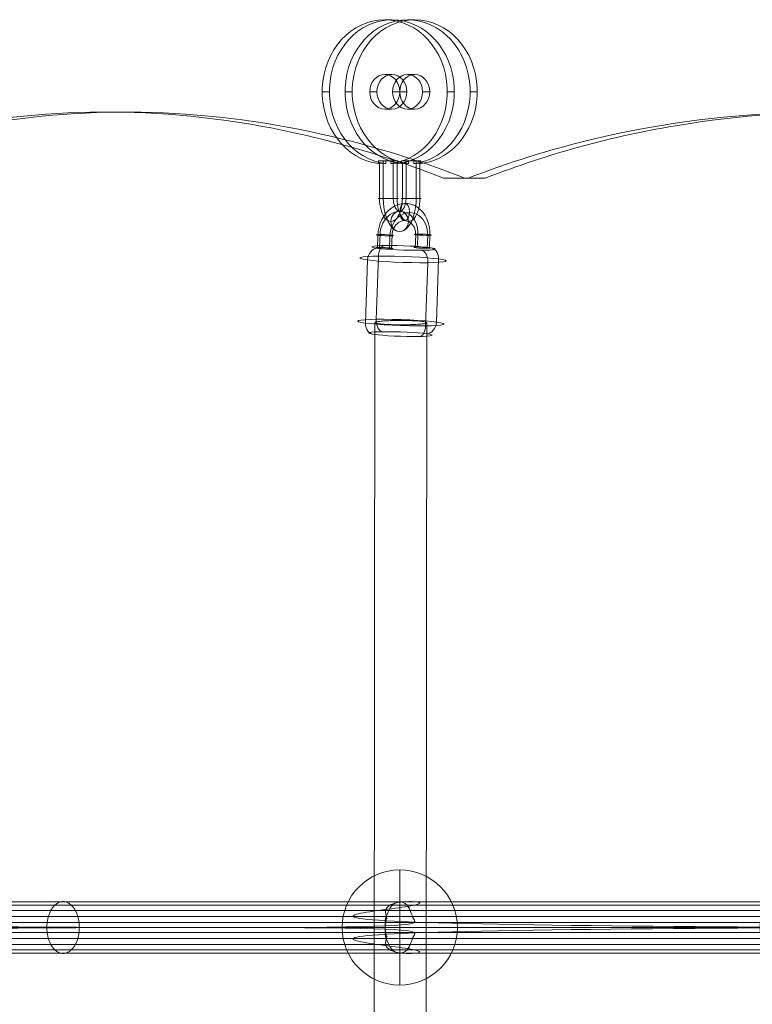
# Model space of a CAD drawing. Units: millimetres. Extents: x -4341 to 2804, y -2976 to 2684.
# Drawn here: x -2077 to -1823, y -752 to -411 of the extents above; entities that cross this region are included whole.
import ezdxf

# ---------------------------------------------------------------- set-up
doc = ezdxf.new("R2010")
doc.units = ezdxf.units.MM
doc.header["$MEASUREMENT"] = 0
for name, color, linetype, lineweight in [('Level 25', 7, 'Continuous', 0), ('Level 26', 7, 'Continuous', 0), ('Level 27', 7, 'Continuous', 0)]:
    doc.layers.add(name, color=color, linetype=linetype, lineweight=lineweight)

# ---------------------------------------------------------------- blocks, each defined once
blk = doc.blocks.new('CONE_82')
at = {"layer": 'Level 26', "color": 253, "lineweight": 13}
for p, q in [((0.248683, 0.198948, -0.113572), (0.248683, 0.198733, -0.113449)), ((0.248083, 0.198496, -0.113314), (0.248083, 0.198281, -0.113191)), ((0.249283, 0.198496, -0.113314), (0.249283, 0.198281, -0.113191)), ((0.248683, 0.198043, -0.113056), (0.248683, 0.197828, -0.112933))]:
    blk.add_line(p, q, dxfattribs=at)
at = {"layer": 'Level 26', "color": 253, "lineweight": 13, "extrusion": (0, -0.495769, -0.868455)}
blk.add_ellipse((0.248683, 0.198496, -0.113314), major_axis=(0.0006, 0), ratio=0.868455, dxfattribs=at)
at = {"layer": 'Level 26', "color": 253, "lineweight": 13, "extrusion": (0, 0.495769, 0.868455)}
blk.add_ellipse((0.248683, 0.198281, -0.113191), major_axis=(0.0006, 0), ratio=0.868455, dxfattribs=at)
blk = doc.blocks.new('Feature Solid_125')
at = {"layer": 'Level 26', "color": 253, "lineweight": 13}
blk.add_blockref('CONE_82', (0, 0), dxfattribs=at)
blk = doc.blocks.new('CONE_83')
at = {"layer": 'Level 26', "color": 253, "lineweight": 13}
for p, q in [((0.248683, 0.200381, -0.11439), (0.248683, 0.200166, -0.114267)), ((0.246183, 0.198496, -0.113314), (0.246183, 0.198281, -0.113191)), ((0.248683, 0.19661, -0.112238), (0.248683, 0.196395, -0.112115))]:
    blk.add_line(p, q, dxfattribs=at)
at = {"layer": 'Level 26', "color": 253, "lineweight": 13, "extrusion": (0, -0.495769, -0.868455)}
blk.add_ellipse((0.248683, 0.198496, -0.113314), major_axis=(0.0025, 0), ratio=0.868455, start_param=0.098137, end_param=6.185048, dxfattribs=at)
at = {"layer": 'Level 26', "color": 253, "lineweight": 13, "extrusion": (0, 0.495769, 0.868455)}
blk.add_ellipse((0.248683, 0.198281, -0.113191), major_axis=(-0.0025, 0), ratio=0.868455, start_param=3.23973, end_param=9.326641, dxfattribs=at)
blk = doc.blocks.new('Feature Solid_126')
at = {"layer": 'Level 26', "color": 253, "lineweight": 13}
blk.add_blockref('CONE_83', (0, 0), dxfattribs=at)
blk = doc.blocks.new('SUBTRC_18')
at = {"layer": 'Level 26', "color": 253, "lineweight": 13}
for name in ['Feature Solid_126', 'Feature Solid_125']:
    blk.add_blockref(name, (0, 0), dxfattribs=at)
blk = doc.blocks.new('Feature Solid_124')
at = {"layer": 'Level 26', "color": 253, "lineweight": 13}
blk.add_blockref('SUBTRC_18', (0, 0), dxfattribs=at)
blk = doc.blocks.new('SOLID_9')
at = {"layer": 'Level 26', "color": 253, "lineweight": 13}
for p, q in [((0.252383, 0.198539, -0.113338), (0.251083, 0.198539, -0.113338)), ((0.252383, 0.198652, -0.113403), (0.251159, 0.198652, -0.113403)), ((0.252383, 0.198692, -0.113426), (0.252383, 0.198084, -0.113079)), ((0.252383, 0.198238, -0.113166), (0.251083, 0.198238, -0.113166)), ((0.251083, 0.197992, -0.113026), (0.251171, 0.197992, -0.113026)), ((0.251083, 0.19785, -0.112945), (0.252383, 0.19785, -0.112945)), ((0.252383, 0.198124, -0.113102), (0.251159, 0.198124, -0.113102)), ((0.251159, 0.197963, -0.11301), (0.252383, 0.197963, -0.11301)), ((0.252383, 0.198003, -0.113033), (0.252383, 0.197395, -0.112686)), ((0.252383, 0.197395, -0.112686), (0.252383, 0.198003, -0.113033)), ((0.251083, 0.197776, -0.112903), (0.251171, 0.197776, -0.112903)), ((0.251083, 0.197622, -0.112815), (0.251171, 0.197622, -0.112815)), ((0.251083, 0.197549, -0.112773), (0.252383, 0.197549, -0.112773)), ((0.251083, 0.197407, -0.112692), (0.251171, 0.197407, -0.112692)), ((0.251158, 0.197435, -0.112709), (0.252383, 0.197435, -0.112709))]:
    blk.add_line(p, q, dxfattribs=at)
at = {"layer": 'Level 26', "color": 253, "lineweight": 13, "extrusion": (0, 0.495769, 0.868455)}
for centre, major_axis in [((0.252383, 0.198308, -0.113207), (-0.0008, 0)), ((0.252383, 0.198044, -0.113056), (-0.00115, 0)), ((0.252383, 0.198044, -0.113056), (-0.00045, 0)), ((0.252383, 0.19778, -0.112905), (-0.0008, 0))]:
    blk.add_ellipse(centre, major_axis=major_axis, ratio=0.495769, start_param=1.570796, end_param=4.712389, dxfattribs=at)
at = {"layer": 'Level 26', "color": 253, "lineweight": 13, "extrusion": (0, -0.495769, -0.868455)}
blk.add_ellipse((0.253183, 0.198044, -0.113056), major_axis=(0.00035, 0), ratio=0.868455, dxfattribs=at)
at = {"layer": 'Level 26', "color": 253, "lineweight": 13, "extrusion": (-9.643e-13, -0.495769, -0.868455)}
blk.add_open_spline([(0.251171, 0.197776, -0.112903), (0.251169, 0.197799, -0.112916), (0.251167, 0.197821, -0.112929), (0.251165, 0.197842, -0.112941), (0.251163, 0.197872, -0.112958), (0.25116, 0.1979, -0.112974), (0.251159, 0.197923, -0.112987), (0.251158, 0.197946, -0.113), (0.251158, 0.197965, -0.113011), (0.251158, 0.197978, -0.113019), (0.251159, 0.197992, -0.113026), (0.25116, 0.198, -0.113031), (0.251163, 0.198003, -0.113032), (0.251165, 0.198005, -0.113034), (0.251167, 0.198002, -0.113032), (0.25117, 0.197993, -0.113027), (0.25117, 0.197993, -0.113027), (0.25117, 0.197992, -0.113026), (0.251171, 0.197992, -0.113026)], degree=3, knots=[0, 0, 0, 0, 0.145979, 0.145979, 0.145979, 0.358725, 0.358725, 0.358725, 0.570059, 0.570059, 0.570059, 0.779825, 0.779825, 0.779825, 0.990315, 0.990315, 0.990315, 1, 1, 1, 1], dxfattribs=at)
at = {"layer": 'Level 26', "color": 253, "lineweight": 13, "extrusion": (8.437e-13, -0.495769, -0.868455)}
blk.add_open_spline([(0.251171, 0.197622, -0.112815), (0.25117, 0.197611, -0.112809), (0.251169, 0.1976, -0.112802), (0.251168, 0.197589, -0.112796), (0.251165, 0.197557, -0.112778), (0.251163, 0.197527, -0.112761), (0.251161, 0.197501, -0.112746), (0.251159, 0.197475, -0.112731), (0.251158, 0.197453, -0.112719), (0.251158, 0.197436, -0.112709), (0.251158, 0.197419, -0.112699), (0.251159, 0.197407, -0.112692), (0.251161, 0.197401, -0.112689), (0.251162, 0.197394, -0.112685), (0.251165, 0.197394, -0.112685), (0.251167, 0.197399, -0.112688), (0.251168, 0.197401, -0.112689), (0.25117, 0.197403, -0.11269), (0.251171, 0.197407, -0.112692)], degree=3, knots=[0, 0, 0, 0, 0.0723, 0.0723, 0.0723, 0.285057, 0.285057, 0.285057, 0.497138, 0.497138, 0.497138, 0.70732, 0.70732, 0.70732, 0.917359, 0.917359, 0.917359, 1, 1, 1, 1], dxfattribs=at)
blk = doc.blocks.new('EXTEND_19')
at = {"layer": 'Level 26', "color": 253, "lineweight": 13}
for p, q in [((0.251083, 0.198311, -0.113208), (0.251083, 0.198681, -0.113419)), ((0.251083, 0.198096, -0.113086), (0.251083, 0.198465, -0.113296))]:
    blk.add_line(p, q, dxfattribs=at)
blk.add_blockref('SOLID_9', (0, 0), dxfattribs=at)
blk = doc.blocks.new('EXTEND_18')
at = {"layer": 'Level 26', "color": 253, "lineweight": 13}
for p, q in [((0.251083, 0.197622, -0.112815), (0.251083, 0.197992, -0.113026)), ((0.251083, 0.197992, -0.113026), (0.251083, 0.197622, -0.112815)), ((0.251083, 0.197776, -0.112903), (0.251083, 0.197407, -0.112692)), ((0.251083, 0.197776, -0.112903), (0.251083, 0.197407, -0.112692))]:
    blk.add_line(p, q, dxfattribs=at)
blk.add_blockref('EXTEND_19', (0, 0), dxfattribs=at)
blk = doc.blocks.new('Feature Solid_127')
at = {"layer": 'Level 26', "color": 253, "lineweight": 13}
blk.add_blockref('EXTEND_18', (0, 0), dxfattribs=at)
blk = doc.blocks.new('CONE_84')
at = {"layer": 'Level 26', "color": 253, "lineweight": 13}
for p, q in [((0.248683, 0.198948, -0.113572), (0.248683, 0.198733, -0.113449)), ((0.248083, 0.198496, -0.113314), (0.248083, 0.198281, -0.113191)), ((0.249283, 0.198496, -0.113314), (0.249283, 0.198281, -0.113191)), ((0.248683, 0.198043, -0.113056), (0.248683, 0.197828, -0.112933))]:
    blk.add_line(p, q, dxfattribs=at)
at = {"layer": 'Level 26', "color": 253, "lineweight": 13, "extrusion": (0, -0.495769, -0.868455)}
blk.add_ellipse((0.248683, 0.198496, -0.113314), major_axis=(0.0006, 0), ratio=0.868455, dxfattribs=at)
at = {"layer": 'Level 26', "color": 253, "lineweight": 13, "extrusion": (0, 0.495769, 0.868455)}
blk.add_ellipse((0.248683, 0.198281, -0.113191), major_axis=(0.0006, 0), ratio=0.868455, dxfattribs=at)
blk = doc.blocks.new('Feature Solid_129')
at = {"layer": 'Level 26', "color": 253, "lineweight": 13}
blk.add_blockref('CONE_84', (0, 0), dxfattribs=at)
blk = doc.blocks.new('CONE_85')
at = {"layer": 'Level 26', "color": 253, "lineweight": 13}
for p, q in [((0.248683, 0.200381, -0.11439), (0.248683, 0.200166, -0.114267)), ((0.251083, 0.198311, -0.113208), (0.251083, 0.198681, -0.113419)), ((0.251171, 0.198681, -0.113419), (0.251083, 0.198681, -0.113419)), ((0.246183, 0.198496, -0.113314), (0.246183, 0.198281, -0.113191)), ((0.251083, 0.198465, -0.113296), (0.251083, 0.198096, -0.113086)), ((0.251171, 0.198465, -0.113296), (0.251083, 0.198465, -0.113296)), ((0.251171, 0.198311, -0.113208), (0.251083, 0.198311, -0.113208)), ((0.251171, 0.198096, -0.113086), (0.251083, 0.198096, -0.113086)), ((0.248683, 0.19661, -0.112238), (0.248683, 0.196395, -0.112115))]:
    blk.add_line(p, q, dxfattribs=at)
at = {"layer": 'Level 26', "color": 253, "lineweight": 13, "extrusion": (0, -0.495769, -0.868455)}
blk.add_ellipse((0.248683, 0.198496, -0.113314), major_axis=(0.0025, 0), ratio=0.868455, start_param=0.098137, end_param=6.185048, dxfattribs=at)
at = {"layer": 'Level 26', "color": 253, "lineweight": 13, "extrusion": (0, 0.495769, 0.868455)}
blk.add_ellipse((0.248683, 0.198281, -0.113191), major_axis=(-0.0025, 0), ratio=0.868455, start_param=3.23973, end_param=9.326641, dxfattribs=at)
at = {"layer": 'Level 26', "color": 253, "lineweight": 13, "extrusion": (1e-16, -0.495769, -0.868455)}
blk.add_open_spline([(0.251171, 0.198681, -0.113419), (0.251168, 0.19869, -0.113425), (0.251165, 0.198694, -0.113427), (0.251163, 0.198692, -0.113426), (0.251161, 0.19869, -0.113425), (0.251159, 0.198682, -0.11342), (0.251158, 0.198668, -0.113412), (0.251158, 0.198655, -0.113405), (0.251158, 0.198637, -0.113394), (0.251159, 0.198614, -0.113381), (0.25116, 0.198592, -0.113369), (0.251162, 0.198564, -0.113353), (0.251165, 0.198535, -0.113336), (0.251167, 0.198513, -0.113324), (0.251169, 0.19849, -0.11331), (0.251171, 0.198465, -0.113296)], degree=3, knots=[0, 0, 0, 0, 0.212144, 0.212144, 0.212144, 0.424375, 0.424375, 0.424375, 0.635238, 0.635238, 0.635238, 0.845117, 0.845117, 0.845117, 1, 1, 1, 1], dxfattribs=at)
at = {"layer": 'Level 26', "color": 253, "lineweight": 13, "extrusion": (-3.369e-13, -0.495769, -0.868455)}
blk.add_open_spline([(0.251171, 0.198096, -0.113086), (0.251168, 0.198087, -0.11308), (0.251165, 0.198083, -0.113078), (0.251163, 0.198085, -0.113079), (0.251161, 0.198087, -0.11308), (0.251159, 0.198095, -0.113085), (0.251158, 0.198108, -0.113092), (0.251158, 0.198121, -0.1131), (0.251158, 0.19814, -0.113111), (0.251159, 0.198162, -0.113124), (0.25116, 0.198185, -0.113136), (0.251162, 0.198212, -0.113152), (0.251165, 0.198242, -0.113169), (0.251167, 0.198263, -0.113181), (0.251169, 0.198287, -0.113195), (0.251171, 0.198311, -0.113208)], degree=3, knots=[0, 0, 0, 0, 0.212144, 0.212144, 0.212144, 0.424375, 0.424375, 0.424375, 0.635238, 0.635238, 0.635238, 0.845117, 0.845117, 0.845117, 1, 1, 1, 1], dxfattribs=at)
blk = doc.blocks.new('Feature Solid_130')
at = {"layer": 'Level 26', "color": 253, "lineweight": 13}
blk.add_blockref('CONE_85', (0, 0), dxfattribs=at)
blk = doc.blocks.new('SUBTRC_19')
at = {"layer": 'Level 26', "color": 253, "lineweight": 13}
for name in ['Feature Solid_130', 'Feature Solid_129']:
    blk.add_blockref(name, (0, 0), dxfattribs=at)
blk = doc.blocks.new('Feature Solid_128')
at = {"layer": 'Level 26', "color": 253, "lineweight": 13}
blk.add_blockref('SUBTRC_19', (0, 0), dxfattribs=at)
blk = doc.blocks.new('UNITE_9')
at = {"layer": 'Level 26', "color": 253, "lineweight": 13}
for name, p in [('Feature Solid_128', (0, 0)), ('Feature Solid_124', (0, -0.000689, 0.000393)), ('Feature Solid_127', (0, 0))]:
    blk.add_blockref(name, p, dxfattribs=at)
blk = doc.blocks.new('Feature Solid_123')
at = {"layer": 'Level 26', "color": 253, "lineweight": 13}
blk.add_blockref('UNITE_9', (-0.249858, -0.198044, 0.113056), dxfattribs=at)
blk = doc.blocks.new('27_9')
at = {"layer": 'Level 26', "color": 253, "lineweight": 13}
blk.add_blockref('Feature Solid_123', (0.001175, -0.000452, 0.000258), dxfattribs=at)
blk = doc.blocks.new('CONE_111')
at = {"layer": 'Level 26', "color": 253, "lineweight": 13}
for p, q in [((-0.027652, 0.053986, -0.033053), (-0.027775, 0.056176, -0.032967)), ((-0.027449, 0.054129, -0.032746), (-0.027572, 0.056318, -0.032659)), ((-0.026453, 0.053961, -0.031343), (-0.026576, 0.05615, -0.031257)), ((-0.02625, 0.054103, -0.031035), (-0.026373, 0.056293, -0.030949))]:
    blk.add_line(p, q, dxfattribs=at)
blk = doc.blocks.new('ROUNDE_111')
at = {"layer": 'Level 26', "color": 253, "lineweight": 13, "extrusion": (-0.817401, -0.068478, 0.571984)}
blk.add_ellipse((-0.026951, 0.054045, -0.032044), major_axis=(-0.00086, 0, -0.001229), ratio=0.068478, dxfattribs=at)
for centre, major_axis, ratio, start_param, end_param in [((-0.027465, 0.054002, -0.032784), (0, 0.000397, 0.000048), 0.817392, 1.689946, 3.260742), ((-0.027316, 0.054106, -0.032558), (0.000033, -0.000399), 0.571998, 4.628808, 6.199605)]:
    blk.add_ellipse(centre, major_axis=major_axis, ratio=ratio, start_param=start_param, end_param=end_param, dxfattribs=at)
at = {"layer": 'Level 26', "color": 253, "lineweight": 13, "extrusion": (0.817401, 0.068478, -0.571984)}
for centre, major_axis, ratio, start_param, end_param in [((-0.026437, 0.054088, -0.031304), (0, -0.000397, -0.000048), 0.817392, 4.59324, 6.164036), ((-0.026586, 0.053983, -0.03153), (-0.000033, 0.000399), 0.571998, 1.654377, 3.225173)]:
    blk.add_ellipse(centre, major_axis=major_axis, ratio=ratio, start_param=start_param, end_param=end_param, dxfattribs=at)
blk.add_ellipse((-0.026928, 0.053647, -0.03206), major_axis=(-0.000631, 0, -0.000901), ratio=0.068478, dxfattribs=at)
at = {"layer": 'Level 26', "color": 253, "lineweight": 13}
blk.add_blockref('CONE_111', (0, 0), dxfattribs=at)
blk = doc.blocks.new('ROUNDE_110')
at = {"layer": 'Level 26', "color": 253, "lineweight": 13, "extrusion": (0.817401, 0.068478, -0.571984)}
for centre, major_axis, ratio, start_param, end_param in [((-0.027588, 0.056191, -0.032698), (0, -0.000397, -0.000048), 0.817392, 1.451647, 3.022443), ((-0.027439, 0.056296, -0.032472), (-0.000033, 0.000399), 0.571998, 4.79597, 6.366766)]:
    blk.add_ellipse(centre, major_axis=major_axis, ratio=ratio, start_param=start_param, end_param=end_param, dxfattribs=at)
at = {"layer": 'Level 26', "color": 253, "lineweight": 13, "extrusion": (-0.817401, -0.068478, 0.571984)}
blk.add_ellipse((-0.027096, 0.056632, -0.031942), major_axis=(0.000631, 0, 0.000901), ratio=0.068478, dxfattribs=at)
for centre, major_axis, ratio, start_param, end_param in [((-0.026709, 0.056173, -0.031444), (0.000033, -0.000399), 0.571998, 1.487216, 3.058012), ((-0.02656, 0.056277, -0.031218), (0, 0.000397, 0.000048), 0.817392, 4.831538, 6.402335)]:
    blk.add_ellipse(centre, major_axis=major_axis, ratio=ratio, start_param=start_param, end_param=end_param, dxfattribs=at)
at = {"layer": 'Level 26', "color": 253, "lineweight": 13, "extrusion": (0.817401, 0.068478, -0.571984)}
blk.add_ellipse((-0.027074, 0.056234, -0.031958), major_axis=(0.00086, 0, 0.001229), ratio=0.068478, dxfattribs=at)
at = {"layer": 'Level 26', "color": 253, "lineweight": 13}
blk.add_blockref('ROUNDE_111', (0, 0), dxfattribs=at)
blk = doc.blocks.new('Feature Solid_172')
at = {"layer": 'Level 26', "color": 253, "lineweight": 13}
blk.add_blockref('ROUNDE_110', (0.027011, -0.055139, 0.031999), dxfattribs=at)
blk = doc.blocks.new('Smart Solid_137')
at = {"layer": 'Level 26', "color": 253, "lineweight": 13}
for p, q in [((-0.000431, -0.000786, -0.00071), (-0.000456, -0.000338, -0.000692)), ((0.000251, -0.000304, 0.000323), (0.000276, -0.000752, 0.000305)), ((0.000292, -0.000276, 0.000384), (0.000317, -0.000724, 0.000367)), ((0.000491, -0.000309, 0.000665), (0.000516, -0.000757, 0.000647)), ((0.000532, -0.000281, 0.000726), (0.000557, -0.000729, 0.000709)), ((-0.000472, -0.000815, -0.000771), (-0.000497, -0.000367, -0.000754)), ((-0.000232, -0.00082, -0.000429), (-0.000257, -0.000372, -0.000412)), ((-0.000191, -0.000791, -0.000368), (-0.000216, -0.000343, -0.00035))]:
    blk.add_line(p, q, dxfattribs=at)
at = {"layer": 'Level 26', "color": 253, "lineweight": 13, "extrusion": (0.817401, 0.068478, -0.571984)}
for centre, major_axis in [((0.000018, -0.000324, -0.000014), (0, -0.001092, -0.000131)), ((-0.000082, -0.000307, -0.000154), (0, -0.000794, -0.000095)), ((0.000117, -0.000341, 0.000127), (0, -0.000794, -0.000095)), ((0.000018, -0.000324, -0.000014), (0, -0.000496, -0.000059))]:
    blk.add_ellipse(centre, major_axis=major_axis, ratio=0.817402, start_param=1.451656, end_param=4.593249, dxfattribs=at)
at = {"layer": 'Level 26', "color": 253, "lineweight": 13, "extrusion": (-0.817401, -0.068478, 0.571984)}
for centre, major_axis, ratio in [((-0.000027, 0.000472, 0.000018), (0.000025, -0.000299), 0.571984), ((-0.000357, -0.000355, -0.000552), (0.000172, 0, 0.000246), 0.068471), ((-0.000331, -0.000803, -0.00057), (0.000172, 0, 0.000246), 0.068471)]:
    blk.add_ellipse(centre, major_axis=major_axis, ratio=ratio, dxfattribs=at)
at = {"layer": 'Level 26', "color": 253, "lineweight": 13, "extrusion": (0.817401, 0.068478, -0.571984)}
for centre in [(-0.000357, -0.000355, -0.000552), (0.000392, -0.000293, 0.000525), (0.000417, -0.000741, 0.000507)]:
    blk.add_ellipse(centre, major_axis=(0.000172, 0, 0.000246), ratio=0.068471, dxfattribs=at)
blk = doc.blocks.new('SPHERE_9')
at = {"layer": 'Level 26', "color": 253, "lineweight": 13}
for p, q in [((0.376434, 0.221759), (0.376434, 0.217759)), ((0.378434, 0.219759), (0.374434, 0.219759)), ((0.378434, 0.219759), (0.374434, 0.219759))]:
    blk.add_line(p, q, dxfattribs=at)
blk.add_arc((0.376434, 0.219759), 0.002, 0, 180, dxfattribs=at)
at = {"layer": 'Level 26', "color": 253, "lineweight": 13, "extrusion": (0, 0, -1)}
blk.add_arc((-0.376434, 0.219759), 0.002, 180, 0, dxfattribs=at)
blk = doc.blocks.new('Feature Solid_223')
at = {"layer": 'Level 26', "color": 253, "lineweight": 13}
blk.add_blockref('SPHERE_9', (-0.376436, -0.219754), dxfattribs=at)
blk = doc.blocks.new('Smart Solid_148')
at = {"layer": 'Level 26', "color": 7, "lineweight": 13, "extrusion": (0.367062, -9.94281e-07, 0.930197), "flags": 128}
for points in [[(-0.032001, -0.011749), (-0.032001, -0.010892)], [(-0.032001, -0.012332), (-0.032001, -0.011628)]]:
    blk.add_lwpolyline(points, dxfattribs=at)
at = {"layer": 'Level 26', "color": 7, "lineweight": 13, "extrusion": (-0.367062, 9.94281e-07, -0.930197)}
for points, knots in [([(0.010132, -0.032001, -0.003998), (0.008031, -0.031119, -0.003169), (0.005888, -0.030481, -0.002324), (0.003762, -0.030106, -0.001484), (-0.000095, -0.029427, 0.000037), (-0.003978, -0.029614, 0.00157), (-0.007563, -0.03065, 0.002984), (-0.008787, -0.031003, 0.003467), (-0.009985, -0.031456, 0.00394), (-0.011147, -0.032001, 0.004399)], [0, 0, 0, 0, 0.291134, 0.291134, 0.291134, 0.820497, 0.820497, 0.820497, 1, 1, 1, 1]), ([(-0.010462, -0.032001, 0.004128), (-0.008589, -0.031121, 0.003389), (-0.006617, -0.030484, 0.002611), (-0.004593, -0.030109, 0.001812), (-0.000909, -0.029426, 0.000359), (0.003034, -0.029613, -0.001197), (0.006898, -0.030653, -0.002722), (0.00821, -0.031006, -0.00324), (0.00952, -0.031457, -0.003757), (0.010816, -0.032001, -0.004268)], [0, 0, 0, 0, 0.290692, 0.290692, 0.290692, 0.821152, 0.821152, 0.821152, 1, 1, 1, 1]), ([(0.03444, -0.032001, -0.01359), (0.032153, -0.031119, -0.012688), (0.029811, -0.030481, -0.011764), (0.027476, -0.030106, -0.010842), (0.023246, -0.029427, -0.009173), (0.018951, -0.029614, -0.007478), (0.01495, -0.030648, -0.0059), (0.013581, -0.031002, -0.005359), (0.012236, -0.031455, -0.004829), (0.010929, -0.032001, -0.004313)], [0, 0, 0, 0, 0.291104, 0.291104, 0.291104, 0.820107, 0.820107, 0.820107, 1, 1, 1, 1]), ([(0.011471, -0.032001, -0.004527), (0.013575, -0.031121, -0.005357), (0.01578, -0.030484, -0.006227), (0.018032, -0.030109, -0.007115), (0.022132, -0.029425, -0.008733), (0.026484, -0.029613, -0.010451), (0.030715, -0.030655, -0.01212), (0.032147, -0.031008, -0.012685), (0.033574, -0.031458, -0.013248), (0.034981, -0.032001, -0.013804)], [0, 0, 0, 0, 0.290698, 0.290698, 0.290698, 0.821552, 0.821552, 0.821552, 1, 1, 1, 1])]:
    blk.add_open_spline(points, degree=3, knots=knots, dxfattribs=at)
at = {"layer": 'Level 26', "color": 7, "lineweight": 13, "extrusion": (1.26742e-06, -1, 0)}
blk.add_open_spline([(0.010132, -0.032001, -0.003998), (0.01036, -0.032001, -0.004088), (0.010588, -0.032001, -0.004178), (0.010816, -0.032001, -0.004268)], degree=3, dxfattribs=at)
at = {"layer": 'Level 26', "color": 7, "lineweight": 13, "extrusion": (1.56923e-06, -1, 0)}
blk.add_open_spline([(0.011471, -0.032001, -0.004527), (0.01129, -0.032001, -0.004455), (0.011109, -0.032001, -0.004384), (0.010929, -0.032001, -0.004313)], degree=3, dxfattribs=at)
blk = doc.blocks.new('From Cone_16')
at = {"layer": 'Level 27', "color": 7, "lineweight": 13}
for p, q in [((-1954.072309, -515.783102), (-1954.483467, -922.171507)), ((-1936.072318, -515.801314), (-1936.483476, -922.189718))]:
    blk.add_line(p, q, dxfattribs=at)
blk.add_ellipse((-1945.072313, -515.792208), major_axis=(-8.999995, 0.009106), ratio=0.0839782028, dxfattribs=at)
blk = doc.blocks.new('From Bspline Surface_98')
at = {"layer": 'Level 27', "color": 7, "lineweight": 13}
for points in [[(-1950.6, -725.68), (-1950.42, -727.3), (-1950.05, -729.14), (-1949.4, -731.08), (-1948.39, -732.88), (-1947.05, -734.19), (-1945.48, -734.68), (-1943.92, -734.19), (-1942.57, -732.88), (-1941.57, -731.08), (-1940.92, -729.14), (-1940.54, -727.3), (-1940.37, -725.68), (-1940.37, -725.68), (-1682.22, -725.68), (-1682.22, -725.68), (-1682.2, -727.3), (-1682.38, -729.14), (-1682.84, -731.08), (-1683.64, -732.88), (-1684.79, -734.19), (-1686.16, -734.68), (-1687.53, -734.19), (-1688.68, -732.88), (-1689.49, -731.08), (-1689.95, -729.14), (-1690.13, -727.3), (-1690.1, -725.68), (-1690.1, -725.68), (-1690.13, -724.05), (-1689.95, -722.21), (-1689.49, -720.28), (-1688.68, -718.48), (-1687.53, -717.16), (-1686.16, -716.68), (-1684.79, -717.16), (-1683.64, -718.48), (-1682.84, -720.28), (-1682.38, -722.21), (-1682.2, -724.05), (-1682.22, -725.68), (-1682.22, -725.68), (-1940.37, -725.68), (-1940.37, -725.68), (-1940.54, -724.05), (-1940.92, -722.21), (-1941.57, -720.28), (-1942.57, -718.48), (-1943.92, -717.16), (-1945.48, -716.68), (-1947.05, -717.16), (-1948.39, -718.48), (-1949.4, -720.28), (-1950.05, -722.21), (-1950.42, -724.05), (-1950.6, -725.68)], [(-1946.35, -716.82), (-1686.93, -716.82)], [(-1949.16, -719.76), (-1689.31, -719.76)], [(-1943.03, -717.92), (-1684.03, -717.92)], [(-1950.4, -723.89), (-1690.12, -723.89)], [(-1941.01, -721.86), (-1682.44, -721.86)], [(-1950.4, -727.46), (-1690.12, -727.46)], [(-1940.37, -725.68), (-1682.22, -725.68)], [(-1940.37, -725.68), (-1682.22, -725.68)], [(-1941.01, -729.49), (-1682.44, -729.49)], [(-1949.16, -731.59), (-1689.31, -731.59)], [(-1946.35, -734.53), (-1686.93, -734.53)], [(-1943.03, -733.43), (-1684.03, -733.43)]]:
    blk.add_open_spline(points, degree=1, dxfattribs=at)
blk.add_rational_spline([(-1811.3, -725.68), (-1811.3, -707.68), (-1820.35, -707.68), (-1820.35, -725.68), (-1820.35, -743.68), (-1811.3, -743.68), (-1811.3, -725.68)], [1, 0.333333333333, 0.333333333333, 1, 0.333333333333, 0.333333333333, 1], degree=3, knots=[0, 0, 0, 0, 0.5, 0.5, 0.5, 1, 1, 1, 1], dxfattribs=at)
blk = doc.blocks.new('Smart Surface_98')
at = {"layer": 'Level 27', "color": 7, "lineweight": 13, "xscale": 0.0001, "yscale": 0.0001, "zscale": 0.0001}
blk.add_blockref('From Bspline Surface_98', (0.181582, 0.072568), dxfattribs=at)
blk = doc.blocks.new('From Bspline Surface_99')
at = {"layer": 'Level 27', "color": 7, "lineweight": 13}
for points in [[(-2185.42, -725.68), (-2185.24, -727.3), (-2184.81, -729.14), (-2184.03, -731.08), (-2182.81, -732.88), (-2181.17, -734.19), (-2179.25, -734.68), (-2177.33, -734.19), (-2175.69, -732.88), (-2174.47, -731.08), (-2173.69, -729.14), (-2173.26, -727.3), (-2173.08, -725.68), (-2173.08, -725.68), (-1940.37, -725.68), (-1940.37, -725.68), (-1940.38, -727.3), (-1940.63, -729.14), (-1941.24, -731.08), (-1942.28, -732.88), (-1943.74, -734.19), (-1945.48, -734.68), (-1947.22, -734.19), (-1948.69, -732.88), (-1949.73, -731.08), (-1950.34, -729.14), (-1950.59, -727.3), (-1950.6, -725.68), (-1950.6, -725.68), (-1950.59, -724.05), (-1950.34, -722.21), (-1949.73, -720.28), (-1948.69, -718.48), (-1947.22, -717.16), (-1945.48, -716.68), (-1943.74, -717.16), (-1942.28, -718.48), (-1941.24, -720.28), (-1940.63, -722.21), (-1940.38, -724.05), (-1940.37, -725.68), (-1940.37, -725.68), (-2173.08, -725.68), (-2173.08, -725.68), (-2173.26, -724.05), (-2173.69, -722.21), (-2174.47, -720.28), (-2175.69, -718.48), (-2177.33, -717.16), (-2179.25, -716.68), (-2181.17, -717.16), (-2182.81, -718.48), (-2184.03, -720.28), (-2184.81, -722.21), (-2185.24, -724.05), (-2185.42, -725.68)], [(-2180.32, -716.82), (-1946.45, -716.82)], [(-2183.74, -719.76), (-1949.49, -719.76)], [(-2176.24, -717.92), (-1942.76, -717.92)], [(-2185.21, -723.89), (-1950.58, -723.89)], [(-2173.81, -721.86), (-1940.71, -721.86)], [(-2185.21, -727.46), (-1950.58, -727.46)], [(-2173.08, -725.68), (-1940.37, -725.68)], [(-2173.08, -725.68), (-1940.37, -725.68)], [(-2173.81, -729.49), (-1940.71, -729.49)], [(-2183.74, -731.59), (-1949.49, -731.59)], [(-2180.32, -734.53), (-1946.45, -734.53)], [(-2176.24, -733.43), (-1942.76, -733.43)]]:
    blk.add_open_spline(points, degree=1, dxfattribs=at)
blk.add_rational_spline([(-2056.73, -725.68), (-2056.73, -707.68), (-2068.01, -707.68), (-2068.01, -725.68), (-2068.01, -743.68), (-2056.73, -743.68), (-2056.73, -725.68)], [1, 0.333333333333, 0.333333333333, 1, 0.333333333333, 0.333333333333, 1], degree=3, knots=[0, 0, 0, 0, 0.5, 0.5, 0.5, 1, 1, 1, 1], dxfattribs=at)
blk = doc.blocks.new('Smart Surface_99')
at = {"layer": 'Level 27', "color": 7, "lineweight": 13, "xscale": 0.0001, "yscale": 0.0001, "zscale": 0.0001}
blk.add_blockref('From Bspline Surface_99', (0.206237, 0.072573), dxfattribs=at)
blk = doc.blocks.new('FS94')
at = {"layer": 'Level 27', "color": 7, "lineweight": 13}
blk.add_rational_spline([(-1185.95, -370.1), (-1185.95, -371.41), (-1172.45, -370.77), (-1158.95, -370.13), (-1172.45, -369.46), (-1185.95, -368.79), (-1185.95, -370.1)], [1, 0.5, 1, 0.5, 1, 0.5, 1], degree=2, knots=[0, 0, 0, 0.333333, 0.333333, 0.666667, 0.666667, 1, 1, 1], dxfattribs=at)
at = {"layer": 'Level 26', "color": 7, "lineweight": 13, "extrusion": (-0.367062, 7.9052e-07, 0.930197), "xscale": 10000, "yscale": 10000, "zscale": 10000, "rotation": 90.000155}
blk.add_blockref('Smart Solid_148', (-0.01, -1182.32, 466.55), dxfattribs=at)
at = {"layer": 'Level 26', "color": 253, "lineweight": 13, "extrusion": (0.495769, 1.11e-13, -0.868455), "xscale": 10000, "yscale": 10000, "zscale": 10000, "rotation": 180}
blk.add_blockref('27_9', (-290, -1027.01, -586.28), dxfattribs=at)
at = {"layer": 'Level 26', "color": 253, "lineweight": 13, "extrusion": (0.820184, 0.011454, 0.571984), "xscale": 10000, "yscale": 10000, "zscale": 10000, "rotation": 265.211245}
for name, p in [('Smart Solid_137', (-320, 675.16, -968.23)), ('Feature Solid_172', (-342.68, 675.77, -969.11))]:
    blk.add_blockref(name, p, dxfattribs=at)
at = {"layer": 'Level 26', "color": 253, "lineweight": 13, "xscale": 10000, "yscale": 10000, "zscale": 10000}
blk.add_blockref('Feature Solid_223', (-1177.34, -580.04), dxfattribs=at)
at = {"layer": 'Level 27', "color": 7, "lineweight": 13}
blk.add_blockref('From Cone_16', (768.12, 145.68), dxfattribs=at)
at = {"layer": 'Level 27', "color": 7, "lineweight": 13, "xscale": 10000, "yscale": 10000, "zscale": 10000}
for name, p in [('Smart Surface_99', (-1294.25, -580.05)), ('Smart Surface_98', (-1047.7, -580))]:
    blk.add_blockref(name, p, dxfattribs=at)

msp = doc.modelspace()

# ---------------------------------------------------------------- block references
at = {"layer": 'Level 25', "color": 65, "lineweight": 13}
msp.add_blockref('FS94', (-768.119186, -145.679872), dxfattribs=at)

doc.saveas('drawing.dxf')
